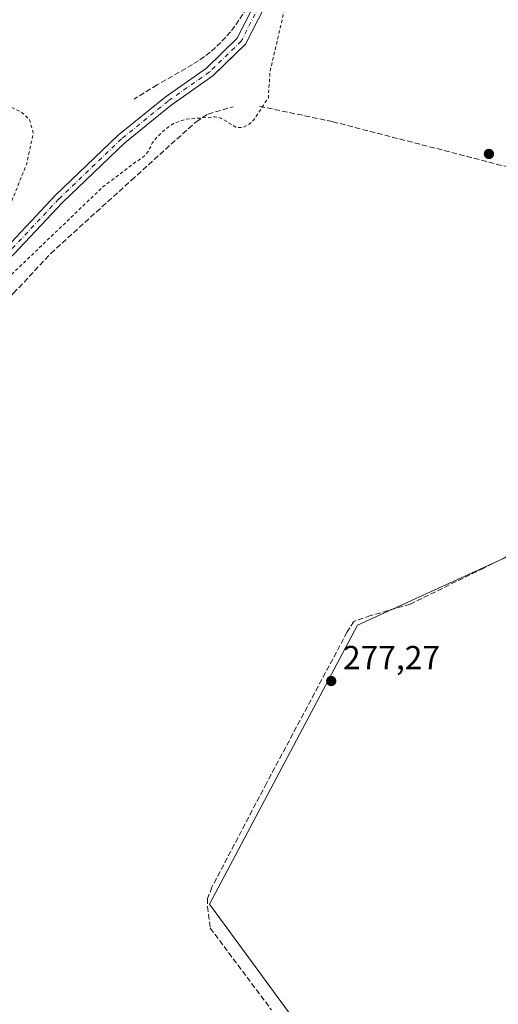
# Model space of a CAD drawing. Units: metres. Extents: x 597960 to 601430, y 4675912 to 4678274.
# Drawn here: x 598280 to 598424, y 4676932 to 4677227 of the extents above; entities that cross this region are included whole.
import ezdxf

# ---------------------------------------------------------------- set-up
doc = ezdxf.new("R2010")
doc.units = ezdxf.units.M
doc.header["$MEASUREMENT"] = 0
for name, pattern in [('DGN Style 2', [1.6480167562047852, 0.988810053722871, -0.6592067024819142]), ('DGN Style 3', [2.307223458686699, 1.648016756204785, -0.6592067024819142]), ('DGN Style 4', [2.6384748266838614, 1.318413404963828, -0.6592067024819142, 0.001648016756204785, -0.6592067024819142])]:
    doc.linetypes.add(name, pattern=pattern)
for name, color, linetype, lineweight in [('Agrupación de edificios CxS', 7, 'Continuous', 0), ('Cultivos leñosos CxS', 92, 'Continuous', 0), ('Curva de nivel auxiliar', 30, 'DGN Style 2', 0), ('Muro lineal', 1, 'DGN Style 3', 13), ('Núcleo urbano CxS', 7, 'Continuous', 0), ('Pista no pavimentada Cxs', 111, 'Continuous', 0), ('Pista no pavimentada eje', 91, 'DGN Style 4', 0), ('Prado CxS', 92, 'Continuous', 0), ('Punto de cota en terreno', 7, 'Continuous', 0), ('Rótulo de punto de cota en terreno', 7, 'Continuous', 0), ('Suelo desnudo CxS', 253, 'Continuous', 0)]:
    doc.layers.add(name, color=color, linetype=linetype, lineweight=lineweight)
doc.styles.add('Style-Arial', font='txt')

# ---------------------------------------------------------------- blocks, each defined once
blk = doc.blocks.new('*U11')
at = {"layer": 'Prado CxS', "color": 92, "linetype": 'Continuous', "lineweight": 0}
for points in [[(598117.7489, 4676930.2817, 278.1325999999972), (598141.7549000002, 4676966.344900001, 277.3218999999954), (598180.9707000004, 4677026.893999999, 277.2333000000072), (598187.6140999999, 4677037.151500001, 277.2474999999977), (598205.7111999998, 4677067.013699999, 277.2498000000051), (598215.6615000004, 4677081.8422, 277.2391999999964), (598222.5197000002, 4677092.0625, 277.2790999999997), (598226.2380999997, 4677098.9527, 277.2874000000011), (598242.5100999996, 4677119.6865, 277.4382999999943), (598262.0351, 4677139.475500001, 277.6916000000056), (598277.1294999998, 4677155.099300001, 277.7390000000014), (598293.2490999997, 4677172.2761, 277.7866000000067), (598311.9611000001, 4677190.1975, 277.7829000000056), (598325.8957000002, 4677201.502900001, 277.8315000000002), (598338.3865, 4677210.2729, 277.8886999999959), (598342.7177999998, 4677214.483999999, 277.8852000000043), (598348.1743000001, 4677219.789100001, 277.8803000000044), (598360.0153999999, 4677242.932700001, 277.9112000000023)], [(598669.5105, 4677243.281099999, 277.2112999999954), (598632.0894999999, 4677120.940199999, 276.9030999999959), (598549.1023000004, 4677098.0529, 277.5724999999948), (598524.1392999999, 4677089.825200001, 277.3264000000054), (598511.4392999997, 4677087.9202, 277.139599999995), (598462.5442000004, 4677082.2051, 277.2315999999992), (598381.8990000002, 4677045.3751, 277.2296999999962), (598337.4489000002, 4676961.5549, 277.0687999999937), (598404.6940000001, 4676869.819800001, 276.9790999999968)]]:
    blk.add_polyline3d(points, dxfattribs=at)
blk = doc.blocks.new('*U13')
at = {"layer": 'Cultivos leñosos CxS', "color": 92, "linetype": 'Continuous', "lineweight": 0}
blk.add_polyline3d([(598404.6940000001, 4676869.819800001, 276.9790999999968), (598337.4489000002, 4676961.5549, 277.0687999999937), (598381.8990000002, 4677045.3751, 277.2296999999962), (598462.5442000004, 4677082.2051, 277.2315999999992), (598511.4392999997, 4677087.9202, 277.139599999995), (598524.1392999999, 4677089.825200001, 277.3264000000054), (598549.1023000004, 4677098.0529, 277.5724999999948), (598632.0894999999, 4677120.940199999, 276.9030999999959), (598669.5105, 4677243.281099999, 277.2112999999954), (598702.0651000004, 4677327.4805, 277.3464999999997), (598715.1494000005, 4677374.206900001, 277.3616999999941), (598730.1721000001, 4677401.748299999, 277.209400000007), (598732.8548999997, 4677396.454100001, 277.1042000000016)], dxfattribs=at)
blk = doc.blocks.new('5PATER')
at = {"layer": 'Suelo desnudo CxS', "linetype": 'Continuous', "lineweight": 0}
h = blk.add_hatch(color=51, dxfattribs=at)
edge = h.paths.add_edge_path()
edge.add_ellipse((0, 0), major_axis=(-0.1095731443231308, -0.1110710700762829), ratio=0.9994222409660322, start_angle=0, end_angle=360)

msp = doc.modelspace()

# ---------------------------------------------------------------- linework, layer by layer
at = {"layer": 'Agrupación de edificios CxS', "color": 7, "linetype": 'Continuous', "lineweight": 0}
msp.add_polyline3d([(598360.0153000001, 4677242.932700001, 282.0265999999974), (598348.1743000001, 4677219.789100001, 277.9125000000058), (598342.7177999998, 4677214.483999999, 277.8953000000038), (598338.3865, 4677210.2729, 278.0773000000045), (598325.8957000002, 4677201.502900001, 285.5464000000065), (598311.9611000001, 4677190.1975, 287.7875000000058), (598293.2490999997, 4677172.2761, 287.8972000000067), (598277.1294999998, 4677155.099300001, 288.2314999999944), (598262.0351, 4677139.475500001, 286.881899999993), (598242.5100999996, 4677119.6865, 283.7026999999944), (598226.2380999997, 4677098.9527, 286.9005000000034), (598222.5197000002, 4677092.0625, 284.9695999999968), (598215.6615000004, 4677081.8422, 283.1812999999966), (598205.7111000001, 4677067.013699999, 282.0945000000065), (598187.6140999999, 4677037.151500001, 280.4095999999991), (598180.9707000004, 4677026.893999999, 281.3822999999975), (598141.7549000002, 4676966.344900001, 281.2418999999936), (598117.7489, 4676930.2817, 279.399900000004)], dxfattribs=at)
msp.add_polyline3d([(598360.0153000001, 4677242.932700001, 282.0265999999974), (598348.1743000001, 4677219.789100001, 277.9125000000058), (598342.7177999998, 4677214.483999999, 277.8953000000038), (598338.3865, 4677210.2729, 278.0773000000045), (598325.8957000002, 4677201.502900001, 285.5464000000065), (598311.9611000001, 4677190.1975, 287.7875000000058), (598293.2490999997, 4677172.2761, 287.8972000000067), (598277.1294999998, 4677155.099300001, 288.2314999999944), (598262.0351, 4677139.475500001, 286.881899999993), (598242.5100999996, 4677119.6865, 283.7026999999944), (598226.2380999997, 4677098.9527, 286.9005000000034), (598222.5197000002, 4677092.0625, 284.9695999999968), (598215.6615000004, 4677081.8422, 283.1812999999966), (598205.7111000001, 4677067.013699999, 282.0945000000065), (598187.6140999999, 4677037.151500001, 280.4095999999991), (598180.9707000004, 4677026.893999999, 281.3822999999975), (598141.7549000002, 4676966.344900001, 281.2418999999936), (598117.7489, 4676930.2817, 279.399900000004)], dxfattribs=at)
at = {"layer": 'Cultivos leñosos CxS', "color": 92, "linetype": 'Continuous', "lineweight": 0}
msp.add_polyline3d([(598730.1721000001, 4677401.748299999, 277.209400000007), (598715.1494000005, 4677374.206900001, 277.3616999999941), (598702.0651000004, 4677327.4805, 277.3464999999997), (598669.5105, 4677243.281099999, 277.2112999999954), (598632.0894999999, 4677120.940199999, 276.9030999999959), (598549.1023000004, 4677098.0529, 277.5724999999948), (598524.1392999999, 4677089.825200001, 277.3264000000054), (598511.4392999997, 4677087.9202, 277.139599999995), (598462.5442000004, 4677082.2051, 277.2315999999992), (598381.8990000002, 4677045.3751, 277.2296999999962), (598337.4489000002, 4676961.5549, 277.0687999999937), (598404.6940000001, 4676869.819800001, 276.9790999999968), (598361.8313999996, 4676850.7697, 276.8778000000021), (598323.7313000001, 4676830.925899999, 277.321299999996), (598288.8062000005, 4676801.5571, 277.3144000000029), (598253.8811999997, 4676761.0758, 277.6726000000053), (598222.9249, 4676722.182, 277.6284000000014), (598203.8748000005, 4676694.400699999, 277.6215999999986), (598195.9373000005, 4676672.175600001, 277.8576999999932), (598191.1749, 4676653.125600001, 277.8537000000069), (598187.2061000001, 4676632.488, 277.6606999999931), (598166.5685999999, 4676566.6066, 277.7081999999937), (598153.3870999999, 4676535.332699999, 277.5191999999952)], dxfattribs=at)
at = {"layer": 'Curva de nivel auxiliar', "color": 30, "linetype": 'DGN Style 2', "lineweight": 0, "elevation": 277.5, "flags": 128}
msp.add_lwpolyline([(598307.7675999999, 4676830.8233), (598307.8300000001, 4676830.4801), (598308.4199999999, 4676829.4801), (598313.0700000003, 4676825.960100001), (598314.1699999999, 4676823.860099999), (598317.1699999999, 4676822.710100001), (598317.7000000002, 4676822.1601), (598317.7699999996, 4676821.380100001), (598317.4100000003, 4676820.5001), (598315.8300000001, 4676818.670100001), (598307.4699999997, 4676811.700099999), (598303.3499999996, 4676807.710100001), (598298.0499999998, 4676803.450099999), (598286.6399999997, 4676792.4001), (598279.5199999996, 4676787.530099999), (598273.7300000006, 4676782.9101), (598266.25, 4676774.7301), (598262.4000000004, 4676772.290100001), (598259.4400000004, 4676769.5601), (598253.0199999996, 4676764.920100001), (598251.3899999997, 4676764.210100001), (598249.9600000001, 4676764.340100001), (598247.2000000002, 4676768.370100001), (598245.0300000003, 4676770.440099999), (598243.1299999999, 4676771.7401), (598241.25, 4676771.890100001), (598239.9400000004, 4676771.1501), (598238.7400000002, 4676768.950099999), (598213.6200000001, 4676720.620100001), (598196.4299999997, 4676692.0001), (598188.5700000003, 4676681.0801), (598179.0800000001, 4676670.720100001), (598178.0499999998, 4676668.9801), (598177.9500000002, 4676667.620100001), (598177.25, 4676667.100099999), (598176.4299999997, 4676667.0801), (598173.6699999999, 4676668.7601), (598170.9299999997, 4676669.920100001), (598168.8399999999, 4676671.850099999), (598164.5199999996, 4676674.280099999), (598163.5599999996, 4676675.2501), (598159.5700000003, 4676673.520099999), (598152.0199999996, 4676673.4001), (598146.6900000004, 4676672.2501), (598144.8799999999, 4676672.440099999), (598142.1299999999, 4676673.780099999), (598140.3099999996, 4676674.2501), (598138.4100000003, 4676674.140100001), (598133.3300000001, 4676672.8301), (598130.6299999999, 4676672.620100001), (598112.6299999999, 4676674.020099999), (598109.7000000002, 4676675.1801), (598107.8499999996, 4676676.630100001), (598106.4800000006, 4676678.850099999), (598105.2699999996, 4676682.6601), (598102.6900000004, 4676685.130100001), (598102.2599999999, 4676685.9001), (598102.2199999997, 4676687.2401), (598113.0599999996, 4676708.370100001), (598152.2400000002, 4676780.6501), (598178.4199999999, 4676825.780099999), (598184.8799999999, 4676834.370100001), (598185.9299999997, 4676835.2601), (598187.0800000001, 4676837.130100001), (598186.8499999996, 4676837.780099999), (598184.8399999999, 4676839.6801), (598183.3399999999, 4676842.2401), (598182.1299999999, 4676843.4001), (598173.8700000001, 4676847.8301), (598170.5899999999, 4676850.9801), (598166.4299999997, 4676853.700099999), (598163.6100000005, 4676856.590100001), (598157.1699999999, 4676861.420100001), (598152.4699999997, 4676864.390100001), (598150.8700000001, 4676866.290100001), (598147.8799999999, 4676871.640100001), (598141.9199999999, 4676873.6501), (598134.3200000003, 4676877.380100001), (598127.8899999997, 4676882.5701), (598117.6900000004, 4676889.520099999), (598114.1699999999, 4676892.280099999), (598109.6200000001, 4676894.6501), (598104.4000000004, 4676896.470100001), (598103.6399999997, 4676897.600099999), (598103.5999999996, 4676899.700099999), (598104.8399999999, 4676902.7501), (598107.6399999997, 4676907.450099999), (598109.7000000002, 4676909.700099999), (598113.4199999999, 4676912.7601), (598115.0499999998, 4676914.9301), (598115.8300000001, 4676916.600099999), (598116.5099999999, 4676919.960100001), (598117.4800000006, 4676922.470100001), (598126.7999999998, 4676938.8201), (598131.7300000006, 4676948.8101), (598133.3600000005, 4676953.140100001), (598133.8200000003, 4676955.880100001), (598133.3600000005, 4676956.950099999), (598131.7000000002, 4676956.720100001), (598127.8399999999, 4676954.200099999), (598126.3600000005, 4676954.0101), (598125.6900000004, 4676954.520099999), (598125.0700000003, 4676955.890100001), (598125.1600000003, 4676958.470100001), (598128.5, 4676968.050100001), (598129.7800000003, 4676977.5001), (598132.0700000003, 4676984.710100001), (598135.2999999998, 4676999.630100001), (598137.3799999999, 4677006.220100001), (598141.7000000002, 4677027.950099999), (598143.6900000004, 4677034.210100001), (598144.4100000003, 4677039.3301), (598151.4600000001, 4677058.7301), (598151.4787, 4677058.83), (598152.8600000005, 4677066.220100001), (598155.9100000003, 4677072.470100001), (598157.2699999996, 4677080.390100001), (598160.1600000003, 4677086.3201), (598160.9800000006, 4677093.540100001), (598163.4000000004, 4677099.860099999), (598165.79, 4677108.9301), (598166, 4677111.890100001), (598164.4000000004, 4677113.9301), (598164.2100000001, 4677114.950099999), (598164.9100000003, 4677115.9301), (598167.2000000002, 4677116.840100001), (598167.4900000002, 4677117.8101), (598165.2400000002, 4677121.610099999), (598164.8700000001, 4677123.2401), (598164.9100000003, 4677125.1501), (598165.6900000004, 4677129.0801), (598169.3099999996, 4677140.130100001), (598180.7100000001, 4677175.7501), (598184.4199999999, 4677185.350099999), (598190.1600000003, 4677195.880100001), (598195.7000000002, 4677201.5601), (598204.8200000003, 4677205.6501), (598220.6600000003, 4677207.170100001), (598241.0700000003, 4677206.170100001), (598263.4699999997, 4677203.440099999), (598264.8799999999, 4677203.2501), (598278.0300000003, 4677200.7301), (598281.0800000001, 4677199.300100001), (598283.4000000004, 4677197.0701), (598284.4800000006, 4677192.970100001), (598282.5199999996, 4677183.9001), (598277.2599999999, 4677170.8101), (598267.3799999999, 4677157.200099999), (598254.1600000003, 4677143.1501), (598244.0099999999, 4677131.640100001), (598241.2100000001, 4677126.630100001), (598240.8300000001, 4677123.5101), (598241.7199999997, 4677122.120100001), (598243.25, 4677121.7601), (598248.4299999997, 4677123.880100001), (598258.3099999996, 4677131.780099999), (598280.1799999997, 4677152.7501), (598305.4000000004, 4677176.960100001), (598315.2999999998, 4677184.4001), (598317.79, 4677186.1501), (598319.0800000001, 4677187.6501), (598320.1699999999, 4677190.0101), (598321.6600000003, 4677191.9001), (598323.9900000002, 4677194.100099999), (598326.6500000004, 4677195.960100001), (598330.1799999997, 4677197.2301), (598339.0599999996, 4677197.970100001), (598340.8300000001, 4677197.5801), (598345.3700000001, 4677194.8301), (598347.2699999996, 4677194.700099999), (598349.3399999999, 4677195.7301), (598350.7100000001, 4677197.020099999), (598355.0899999999, 4677203.6601), (598355.5700000003, 4677211.4101), (598362.4600000001, 4677241.110099999), (598363.8799999999, 4677252.3101), (598365.6799999997, 4677260.6601), (598370.9500000002, 4677278.3301), (598375.2800000003, 4677296.370100001), (598378.6100000005, 4677304.880100001), (598379.9299999997, 4677311.800100001), (598383.6100000005, 4677324.020099999), (598390.5999999996, 4677354.220100001), (598394.0300000003, 4677365.770099999), (598396.2999999998, 4677371.4101), (598396.8200000003, 4677376.0101), (598399.8200000003, 4677385.9001), (598400.6299999999, 4677390.630100001), (598402.1900000004, 4677395.3301), (598403.6100000005, 4677396.610099999), (598404.0099999999, 4677397.5101), (598404.1699999999, 4677400.110099999), (598405.6500000004, 4677404.620100001), (598406.0300000003, 4677414.6601), (598406.4400000004, 4677418.0101), (598409.0700000003, 4677430.090100001), (598410.4299999997, 4677433.8101), (598414.3899999997, 4677438.0101), (598417.5300000003, 4677443.3201), (598419.1200000001, 4677445.340100001), (598421.1900000004, 4677446.9101)], dxfattribs=at)
at = {"layer": 'Muro lineal', "color": 1, "linetype": 'DGN Style 3', "lineweight": 13}
for points in [[(598348.4901000002, 4677230.6601, 278.3120999999956), (598347.4200999998, 4677228.780099999, 278.3208000000013), (598346.2701000003, 4677226.950099999, 278.2063000000053), (598345.0301000001, 4677225.1801, 278.1540999999997), (598343.7001, 4677223.4801, 278.1793000000035), (598342.2901, 4677221.840100001, 278.2084999999934), (598340.8000999996, 4677220.280099999, 278.1315000000032), (598339.2301000003, 4677218.790100001, 278.1524000000064), (598337.6001000004, 4677217.380100001, 278.2580000000016), (598335.8901000004, 4677216.050100001, 278.2872000000062), (598334.1201, 4677214.8101, 278.5834000000032), (598332.2901, 4677213.6601, 279.1947999999975), (598321.6801000005, 4677207.550100001, 282.8494999999967), (598314.7701000003, 4677203.300100001, 281.1493000000046)], [(598187.1637000004, 4677022.511600001, 281.732600000003), (598204.1555000005, 4677049.024599999, 281.2134999999981), (598215.2880999995, 4677066.7488, 280.2066999999952), (598232.2799000005, 4677092.675899999, 281.1172999999981), (598240.3362999996, 4677103.075999999, 282.1475000000065), (598278.5678000003, 4677144.969599999, 283.0973999999987), (598289.7367000004, 4677156.945599999, 283.4314000000013), (598313.9462000001, 4677178.906099999, 282.9801000000007), (598333.3931, 4677196.5009, 282.8564999999944), (598336.9649999999, 4677198.7499, 280.8510999999999), (598344.5055999998, 4677200.9988, 277.7924999999959)], [(598352.4430999998, 4677201.131100001, 277.7706999999937), (598374.4035999998, 4677196.5009, 277.921199999997), (598447.5609999998, 4677177.5832, 277.6551999999938), (598487.5131999999, 4677167.528999999, 277.4573999999994), (598506.6955000004, 4677162.237299999, 277.4750000000058), (598509.6058999998, 4677160.782099999, 277.5475000000006), (598516.4851000002, 4677145.965399999, 277.5331000000006), (598530.7725999998, 4677113.818499999, 277.4621999999945), (598531.6986999996, 4677109.320499999, 277.4434999999939), (598531.0372000001, 4677106.0132, 277.3766999999934), (598528.9205999998, 4677103.3674, 277.3427999999985), (598493.5986000003, 4677092.1226, 278.1373000000021), (598447.2964000005, 4677076.247500001, 277.6606000000029), (598419.7796999998, 4677062.489200001, 278.172900000005), (598397.6869999999, 4677051.6413, 279.8019000000059), (598385.7807, 4677048.2017, 278.1067000000039), (598380.7536000004, 4677046.481899999, 277.9526000000042), (598378.7692, 4677043.3069, 278.1005000000005), (598354.5597999999, 4676997.9307, 277.3475999999937), (598338.1556000002, 4676966.709799999, 277.2568000000028), (598336.8327000003, 4676963.270199999, 277.2167000000045), (598336.8327000003, 4676960.889000001, 277.1682000000001), (598337.6264000004, 4676954.4067, 277.007500000007), (598356.0149999997, 4676929.8004, 276.9686999999976)]]:
    msp.add_polyline3d(points, dxfattribs=at)
at = {"layer": 'Núcleo urbano CxS', "color": 7, "linetype": 'Continuous', "lineweight": 0}
msp.add_polyline3d([(598360.0153999999, 4677242.932700001, 277.9112000000023), (598348.1743000001, 4677219.789100001, 277.8803000000044), (598342.7177999998, 4677214.483999999, 277.8852000000043), (598338.3865, 4677210.2729, 277.8886999999959), (598325.8957000002, 4677201.502900001, 277.8315000000002), (598311.9611000001, 4677190.1975, 277.7829000000056), (598293.2490999997, 4677172.2761, 277.7866000000067), (598277.1294999998, 4677155.099300001, 277.7390000000014), (598262.0351, 4677139.475500001, 277.6916000000056), (598242.5100999996, 4677119.6865, 277.4382999999943), (598226.2380999997, 4677098.9527, 277.2874000000011), (598222.5197000002, 4677092.0625, 277.2790999999997), (598215.6615000004, 4677081.8422, 277.2391999999964), (598205.7111999998, 4677067.013699999, 277.2498000000051), (598187.6140999999, 4677037.151500001, 277.2474999999977), (598180.9707000004, 4677026.893999999, 277.2333000000072), (598141.7549000002, 4676966.344900001, 277.3218999999954), (598117.7489, 4676930.2817, 278.1325999999972)], dxfattribs=at)
msp.add_polyline3d([(598360.0153999999, 4677242.932700001, 277.9112000000023), (598348.1743000001, 4677219.789100001, 277.8803000000044), (598342.7177999998, 4677214.483999999, 277.8852000000043), (598338.3865, 4677210.2729, 277.8886999999959), (598325.8957000002, 4677201.502900001, 277.8315000000002), (598311.9611000001, 4677190.1975, 277.7829000000056), (598293.2490999997, 4677172.2761, 277.7866000000067), (598277.1294999998, 4677155.099300001, 277.7390000000014), (598262.0351, 4677139.475500001, 277.6916000000056), (598242.5100999996, 4677119.6865, 277.4382999999943), (598226.2380999997, 4677098.9527, 277.2874000000011), (598222.5197000002, 4677092.0625, 277.2790999999997), (598215.6615000004, 4677081.8422, 277.2391999999964), (598205.7111999998, 4677067.013699999, 277.2498000000051), (598187.6140999999, 4677037.151500001, 277.2474999999977), (598180.9707000004, 4677026.893999999, 277.2333000000072), (598141.7549000002, 4676966.344900001, 277.3218999999954), (598117.7489, 4676930.2817, 278.1325999999972)], dxfattribs=at)
at = {"layer": 'Pista no pavimentada Cxs', "color": 111, "linetype": 'Continuous', "lineweight": 0}
for points in [[(598415.9934, 4677471.5953, 279.2712000000029), (598415.9013, 4677470.7325, 279.1563000000024), (598410.3192999996, 4677447.0757, 280.5746999999974), (598404.7651000004, 4677426.181100001, 281.0948000000063), (598400.0034999996, 4677405.019300001, 281.8193000000028), (598390.2138999999, 4677367.1831, 280.1658000000025), (598379.0987, 4677317.959100001, 283.207899999994), (598366.9282999998, 4677273.774700001, 282.6193000000058), (598360.0153000001, 4677242.932700001, 282.0265999999974), (598348.1743000001, 4677219.789100001, 277.9125000000058), (598338.3865, 4677210.2729, 278.0773000000045), (598325.8957000002, 4677201.502900001, 285.5464000000065), (598311.9611000001, 4677190.1975, 287.7875000000058), (598293.2490999997, 4677172.2761, 287.8972000000067), (598277.1294999998, 4677155.099300001, 288.2314999999944), (598262.0351, 4677139.475500001, 286.881899999993), (598242.5100999996, 4677119.6865, 283.7026999999944), (598226.2380999997, 4677098.9527, 286.9005000000034), (598222.5197000002, 4677092.0625, 284.9695999999968), (598205.7111000001, 4677067.013699999, 282.0945000000065), (598187.6140999999, 4677037.151500001, 280.4095999999991), (598141.7549000002, 4676966.344900001, 281.2418999999936), (598117.7489, 4676930.2817, 279.399900000004)], [(598220.4994999999, 4677094.623500001, 284.8650000000052), (598223.7188999997, 4677100.6021, 286.6754999999976), (598240.2550999997, 4677121.672499999, 282.8018000000012), (598259.8885000005, 4677141.5713, 287.695200000002), (598274.9567, 4677157.168099999, 289.2829000000056), (598291.1162999999, 4677174.3873, 287.8309000000008), (598309.9753000002, 4677192.4495, 288.0234000000055), (598324.0865000002, 4677203.8983, 284.8163000000059), (598336.4666999998, 4677212.590700001, 278.2863999999972), (598345.7287, 4677221.5955, 278.059699999998), (598357.1712999997, 4677243.960300001, 279.7020000000048), (598358.3520000001, 4677249.2281, 280.5111000000034)], [(598093.3344999999, 4676896.307499999, 281.4000999999989), (598115.2216999996, 4676931.8991, 279.6159999999945), (598139.2471000003, 4676967.9915, 281.3551000000007), (598185.0717000002, 4677038.744700001, 281.3925000000018), (598203.1813000003, 4677068.627699999, 282.6463999999978), (598219.1838999996, 4677092.475299999, 285.0427999999956), (598220.4994999999, 4677094.623500001, 284.8650000000052), (598223.7188999997, 4677100.6021, 286.6754999999976), (598240.2550999997, 4677121.672499999, 282.8018000000012), (598259.8885000005, 4677141.5713, 287.695200000002), (598274.9567, 4677157.168099999, 289.2829000000056), (598291.1162999999, 4677174.3873, 287.8309000000008), (598309.9753000002, 4677192.4495, 288.0234000000055), (598324.0865000002, 4677203.8983, 284.8163000000059), (598336.4666999998, 4677212.590700001, 278.2863999999972), (598345.7287, 4677221.5955, 278.059699999998), (598357.1712999997, 4677243.960300001, 279.7020000000048)], [(598360.0153000001, 4677242.932700001, 282.0265999999974), (598348.1743000001, 4677219.789100001, 277.9125000000058), (598338.3865, 4677210.2729, 278.0773000000045), (598325.8957000002, 4677201.502900001, 285.5464000000065), (598311.9611000001, 4677190.1975, 287.7875000000058), (598293.2490999997, 4677172.2761, 287.8972000000067), (598277.1294999998, 4677155.099300001, 288.2314999999944), (598262.0351, 4677139.475500001, 286.881899999993), (598242.5100999996, 4677119.6865, 283.7026999999944), (598226.2380999997, 4677098.9527, 286.9005000000034), (598222.5197000002, 4677092.0625, 284.9695999999968), (598205.7111000001, 4677067.013699999, 282.0945000000065), (598187.6140999999, 4677037.151500001, 280.4095999999991), (598141.7549000002, 4676966.344900001, 281.2418999999936), (598117.7489, 4676930.2817, 279.399900000004)]]:
    msp.add_polyline3d(points, dxfattribs=at)
at = {"layer": 'Pista no pavimentada eje', "color": 91, "linetype": 'DGN Style 4', "lineweight": 0}
msp.add_polyline3d([(598360.9556999998, 4677253.986500001, 282.5524000000005), (598358.5932999998, 4677243.4465, 280.8006000000024), (598346.9515000005, 4677220.692299999, 277.9744999999967), (598337.4265000002, 4677211.4319, 278.0960999999952), (598324.9911000002, 4677202.7005, 285.4545999999973), (598310.9681000002, 4677191.3235, 287.9438999999985), (598292.1826999999, 4677173.331700001, 288.1252999999998), (598276.0431000004, 4677156.1337, 288.8475999999937), (598260.9619000005, 4677140.5233, 287.4599000000017), (598241.3827000001, 4677120.679500001, 283.3945999999996), (598224.9785000002, 4677099.7775, 286.9256000000024), (598221.2742999997, 4677092.8983, 285.0458999999973)], dxfattribs=at)
at = {"layer": 'Prado CxS', "color": 92, "linetype": 'Continuous', "lineweight": 0}
for points in [[(598730.1721000001, 4677401.748299999, 277.209400000007), (598715.1494000005, 4677374.206900001, 277.3616999999941), (598702.0651000004, 4677327.4805, 277.3464999999997), (598669.5105, 4677243.281099999, 277.2112999999954), (598632.0894999999, 4677120.940199999, 276.9030999999959), (598549.1023000004, 4677098.0529, 277.5724999999948), (598524.1392999999, 4677089.825200001, 277.3264000000054), (598511.4392999997, 4677087.9202, 277.139599999995), (598462.5442000004, 4677082.2051, 277.2315999999992), (598381.8990000002, 4677045.3751, 277.2296999999962), (598337.4489000002, 4676961.5549, 277.0687999999937), (598404.6940000001, 4676869.819800001, 276.9790999999968), (598361.8313999996, 4676850.7697, 276.8778000000021), (598323.7313000001, 4676830.925899999, 277.321299999996), (598288.8062000005, 4676801.5571, 277.3144000000029), (598253.8811999997, 4676761.0758, 277.6726000000053), (598222.9249, 4676722.182, 277.6284000000014), (598203.8748000005, 4676694.400699999, 277.6215999999986), (598195.9373000005, 4676672.175600001, 277.8576999999932), (598191.1749, 4676653.125600001, 277.8537000000069), (598187.2061000001, 4676632.488, 277.6606999999931), (598166.5685999999, 4676566.6066, 277.7081999999937), (598153.3870999999, 4676535.332699999, 277.5191999999952)], [(598360.0153999999, 4677242.932700001, 277.9112000000023), (598348.1743000001, 4677219.789100001, 277.8803000000044), (598342.7177999998, 4677214.483999999, 277.8852000000043), (598338.3865, 4677210.2729, 277.8886999999959), (598325.8957000002, 4677201.502900001, 277.8315000000002), (598311.9611000001, 4677190.1975, 277.7829000000056), (598293.2490999997, 4677172.2761, 277.7866000000067), (598277.1294999998, 4677155.099300001, 277.7390000000014), (598262.0351, 4677139.475500001, 277.6916000000056), (598242.5100999996, 4677119.6865, 277.4382999999943), (598226.2380999997, 4677098.9527, 277.2874000000011), (598222.5197000002, 4677092.0625, 277.2790999999997), (598215.6615000004, 4677081.8422, 277.2391999999964), (598205.7111999998, 4677067.013699999, 277.2498000000051), (598187.6140999999, 4677037.151500001, 277.2474999999977), (598180.9707000004, 4677026.893999999, 277.2333000000072), (598141.7549000002, 4676966.344900001, 277.3218999999954), (598117.7489, 4676930.2817, 278.1325999999972)]]:
    msp.add_polyline3d(points, dxfattribs=at)

# ---------------------------------------------------------------- block references
at = {"layer": 'Cultivos leñosos CxS', "color": 92, "linetype": 'Continuous', "lineweight": 0}
msp.add_blockref('*U13', (0, 0), dxfattribs=at)
at = {"layer": 'Prado CxS', "color": 92, "linetype": 'Continuous', "lineweight": 0}
msp.add_blockref('*U11', (0, 0), dxfattribs=at)
at = {"layer": 'Punto de cota en terreno', "color": 7, "linetype": 'Continuous', "lineweight": 0, "xscale": 10, "yscale": 10, "zscale": 10}
for p in [(598421.3399999999, 4677186.810000001, 277.3300000000018), (598373.9699999997, 4677028.57, 277.2700000000041)]:
    msp.add_blockref('5PATER', p, dxfattribs=at)

# ---------------------------------------------------------------- texts
at = {"layer": 'Rótulo de punto de cota en terreno', "color": 7, "linetype": 'Continuous', "lineweight": 0, "style": 'Style-Arial'}
msp.add_text('277,27', height=7.000000000000002, dxfattribs=at).set_placement((598377.4978, 4677032.097800001))

doc.saveas('drawing.dxf')
